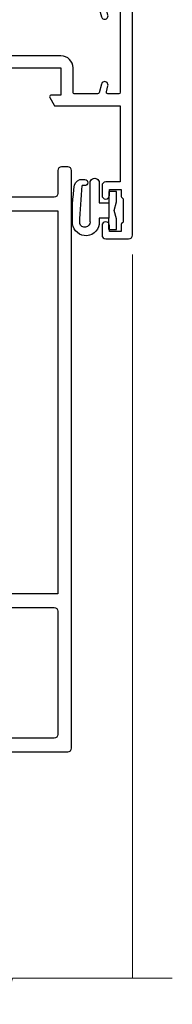
# Model space of a CAD drawing. Extents: x 0 to 224041, y -402 to 1146.
# Drawn here: x 4983 to 5003, y 859 to 989 of the extents above; entities that cross this region are included whole.
import ezdxf

# ---------------------------------------------------------------- set-up
doc = ezdxf.new("R2010")
doc.units = 0
doc.header["$LTSCALE"] = 3
doc.header["$MEASUREMENT"] = 0
doc.layers.get('0').update_dxf_attribs({"linetype": 'CONTINUOUS'})
doc.layers.add('Aluminium Systems Ltd Joinery Detail', color=7, linetype='CONTINUOUS')
doc.layers.add('Gasket', color=1, linetype='CONTINUOUS')

# ---------------------------------------------------------------- blocks, each defined once
blk = doc.blocks.new('NZ212')
at = {"color": 8}
for p, q in [((-3.500000000000561, 5.193747284970243), (-3.500000000000504, 0.8062527150308938)), ((3.499999999999496, 0.8062527150308938), (3.499999999999439, 5.193747284970243))]:
    blk.add_line(p, q, dxfattribs=at)
blk.add_lwpolyline([(-4.999999999999993, 6.000000000001137, -0.4142135623730951), (-4.199999999999982, 6.800000000001091), (4.199999999999989, 6.800000000001091, -0.414213562373095), (5, 6.00000000000108)], format="xyb", dxfattribs=at)
blk.add_lwpolyline([(3.499999999999325, 0.806252715030837, -0.2303579185802505), (-3.500000000000391, 0.8062527150308938, -0.4607158371604556), (-7.000000000000504, 0.8062527150299843), (-7.000000000000448, 5.193747284970527, -0.4607158371605248), (-3.500000000000391, 5.1937472849703, -0.2303579185802505), (3.499999999999496, 5.1937472849703, -0.460715837160475), (6.999999999999432, 5.193747284970243), (6.999999999999488, 0.8062527150307233, -0.4607158371604521)], format="xyb", close=True, dxfattribs=at)
for points in [[(-5.249999999999993, 6.000000000001137), (5.25, 6.000000000001137)], [(-5.249999999999993, 0), (5.25, 0)]]:
    blk.add_lwpolyline(points, dxfattribs=at)
blk = doc.blocks.new('A912-22247')
for points in [[(85.41521455515142, 32.69999995162697), (81.89999992308988, 32.6999999516264), (81.89999992308988, 43.1999999516264, 0.4142135623730827), (80.29999992308997, 44.79999995162643), (78.89999992308942, 44.79999995162643), (78.89999992308942, 48.89999995162628), (80.29999992308997, 48.89999995162628, 0.4142135623730827), (81.89999992308988, 50.4999999516263), (81.89999992308988, 52.09999995162638), (93.69999992309052, 52.09999995162644, 0.9999999999999999), (93.69999992309052, 53.4999999516263), (91.29999992309043, 53.4999999516263), (90.89999992309033, 53.09999995162632), (84.69999992309097, 53.09999995162627), (84.29999992308952, 53.4999999516263), (81.89999992308942, 53.4999999516263, 0.414213562373095), (80.29999992308952, 51.89999995162628), (80.29999992308952, 50.4999999516263), (72.14999992308988, 50.4999999516263, 0.4142135623730951), (71.64999992308988, 49.9999999516263), (71.64999992308988, 48.99999995162653, 0.4142135623729998), (72.14999992308988, 48.49999995162653), (72.8042686317661, 48.49999995162869, 0.6408239254458331), (74.16037866182462, 47.97641504596748, -0.1952598447289741), (75.44999992309143, 48.49999995162869), (77.29999992309133, 48.49999995162869), (77.29999992309133, 48.20233426930616), (76.86718214286186, 47.83915702954862, -0.3639702342660909), (76.86718214286186, 45.46084287370893), (77.29999992309133, 45.0976656339514), (77.29999992309133, 44.79999995162887), (75.44999992309097, 44.79999995162887, -0.1952598447289398), (74.16037866182462, 45.32358485728917, 0.6408239254469575), (72.80426863176656, 44.79999995162631), (68.20333202276863, 44.79999995162654), (63.69999992309006, 47.39999995162622), (63.69999992309006, 51.89999995162633, 0.414213562373095), (62.09999992309015, 53.49999995162636), (28.59999992309015, 53.49999995162647), (28.59999992309015, 66.00426866030227, 0.6408239254462864), (29.12358482875136, 67.36037869036045, -0.1952598447289741), (28.59999992309015, 68.64999995162742), (28.59999992309015, 70.49999995162733), (28.89766560541268, 70.49999995162733), (29.26084284517022, 70.06718217139786, -0.3639702342660909), (31.63915700100991, 70.06718217139786), (32.00233424076744, 70.49999995162733), (32.29999992308997, 70.49999995162733), (32.29999992308997, 68.64999995162697, -0.1952598447289398), (31.77641501742967, 67.36037869036045, 0.9999999999997623), (32.92358482875018, 66.24503057251019, 0.195259844728797), (33.89999992309033, 68.64999995162742), (33.89999992309033, 71.99999995162653, 0.4142135623730951), (33.39999992309033, 72.49999995162653), (27.49999992309024, 72.49999995162653, 0.4142135623730951), (26.99999992309024, 71.99999995162653), (26.99999992309024, 53.95816553863524, -0.3888787318529864), (26.54357779446408, 53.46006818958936), (5.338532694847189, 51.60486713381669, 0.3888787318529882), (2.599999923090152, 48.61628303954148), (2.599999923090152, 27.80717962859847, -0.1316524975874045), (2.198076134443298, 26.30717962859841), (0.4019237117370977, 23.19615237433333, 0.1316524975873991), (-7.6909756785426e-08, 21.69615237433339), (-7.6909756785426e-08, 17.99999995162653, 0.4142135623730951), (0.4999999230902432, 17.49999995162653), (4.499999923090243, 17.49999995162653, 0.4142135623730951), (4.999999923090243, 17.99999995162653), (4.999999923090243, 39.99999995162653, -0.4142135623730951), (5.499999923090243, 40.49999995162653), (5.699999923090516, 40.49999995162653, 0.4142135623728119), (5.899999923090334, 40.69999995162652), (5.899999923090334, 41.29999995162654, 0.4142135623728119), (5.699999923090516, 41.49999995162653), (5.599999923090152, 41.49999995162653), (5.599999923090152, 47.69995186552472, -0.3888787318529937), (6.512844180342498, 48.69614656361647), (25.31284418034268, 50.34093343790408, -0.4400105308918353), (26.39999992309033, 49.34473873981232), (26.39999992309033, 41.49999995162653), (26.29999992308997, 41.49999995162653, 0.4142135623728119), (26.09999992309015, 41.29999995162654), (26.09999992309015, 40.69999995162652, 0.4142135623728119), (26.29999992308997, 40.49999995162653), (26.49999992309024, 40.49999995162653, -0.414213562373095), (26.99999992309024, 39.99999995162653), (26.99999992309024, 17.99999995162653, 0.4142135623730951), (27.49999992309024, 17.49999995162653), (29.12264965390007, 17.49999995162653, 0.2679491924312208), (29.29585473465734, 17.59999995162649), (29.87320500384733, 18.59999995162632, 0.5773502691899743), (29.69999992309052, 18.8999999516265), (28.39999992309033, 18.8999999516265), (28.39999992309033, 22.49999995162653), (39.09999992309015, 22.49999995162653), (39.09999992309015, 18.8999999516265), (37.79999992308997, 18.8999999516265, 0.5773502691899743), (37.62679484233315, 18.59999995162632), (38.20414511152315, 17.59999995162649, 0.2679491924312208), (38.37735019228042, 17.49999995162653), (41.39999992309033, 17.49999995162653, 0.414213562373095), (41.59999992309015, 17.69999995162652), (41.59999992309015, 20.89999995162656, 0.414213562373095), (41.39999992309033, 21.09999995162655), (40.49999992309024, 21.09999995162655), (40.49999992309024, 25.49999995162653), (68.49999992309024, 25.49999995162653), (68.49999992309024, 21.09999995162649), (67.59999992309015, 21.09999995162649, 0.414213562373095), (67.39999992309033, 20.8999999516265), (67.39999992309033, 17.69999995162646, 0.414213562373095), (67.59999992309015, 17.49999995162647), (70.62264965390007, 17.49999995162647, 0.2679491924312208), (70.79585473465734, 17.59999995162649), (71.37320500384733, 18.59999995162632, 0.5773502691899743), (71.19999992309052, 18.8999999516265), (69.89999992309033, 18.8999999516265), (69.89999992309033, 22.49999995162653), (80.59999992309015, 22.49999995162653), (80.59999992309015, 18.8999999516265), (79.29999992308997, 18.8999999516265, 0.5773502691899743), (79.12679484233315, 18.59999995162632), (79.70414511152315, 17.59999995162649, 0.2679491924312208), (79.87735019228042, 17.49999995162653), (88.39999992309033, 17.49999995162653), (88.39999992309033, 7.499999951626528), (86.49999992309024, 7.499999951626528, 0.4142135623730951), (85.99999992309024, 6.999999951626528), (85.99999992309024, 5.749999951626869, 0.9999999999999999), (86.99999992309024, 5.749999951626869), (86.99999992309024, 6.499999951626528), (88.49999992309024, 6.499999951626528), (88.49999992309024, 5.749999951626869, 0.2982166266986705), (88.79999992309043, 5.291742382131353), (88.79999992309043, 2.20825752112227, 0.2982166266987168), (88.49999992308979, 1.749999951626641), (88.49999992308979, 0.9999999516265277), (86.99999992309024, 0.9999999516265277), (86.99999992309024, 1.749999951626641, 0.9999999999999999), (85.99999992309024, 1.749999951626641), (85.99999992309024, 0.4999999516265277, 0.4142135623730951), (86.49999992309024, -4.837347233888067e-08), (89.49999992309024, -4.837347233888067e-08, 0.4142135623730951), (89.99999992309024, 0.4999999516265277), (89.99999992309024, 32.19999995162771, 0.4142135623731465), (89.49999992309024, 32.69999995162771), (89.09999992309015, 32.69999995162765, 0.4142135623730951), (88.59999992309015, 32.19999995162765), (88.59999992309015, 31.69999995162646), (86.89845425257165, 31.69999995162646, 0.3056146845808055)], [(31.93431449814067, 51.84142130786564), (32.38786788873398, 51.38786791727233, 0.4142135623730951), (32.81213195744607, 51.38786791727233), (33.26568534803938, 51.84142130786564, -0.1989123673796568), (33.40710670427669, 51.89999995162833), (57.29289314190327, 51.89999995162844, -0.1989123673796664), (57.43431449814058, 51.84142130786574), (57.88786788873398, 51.38786791727233, 0.4142135623730951), (58.31213195744607, 51.38786791727233), (58.76568534803938, 51.84142130786564, -0.198912367379658), (58.90710670427669, 51.89999995162833), (61.89999992309002, 51.89999995162833, -0.414213562373095), (62.09999992309002, 51.69999995162833), (62.09999992309002, 46.76491465552306, 0.2679491924310173), (62.34999992308957, 46.33190195363096), (67.65858791109548, 43.2669872497363, 0.1316524975874959), (67.90858791109548, 43.1999999516284), (80.09999992308983, 43.19999995162834, -0.4142135623730936), (80.29999992308984, 42.99999995162834), (80.29999992308984, 32.69999995162839, 0.414213562373095), (81.89999992308975, 31.09999995162837), (85.26174915755593, 31.09999995162826, -0.3394542588634322), (85.45493432281373, 30.95176376064872), (85.9153333012602, 29.23353138133211, 0.9999999999999999), (86.78466654492075, 29.46646852192452), (86.68237221926228, 29.84823614260793, -0.4931454260312953), (86.8755573845201, 30.09999995162843), (88.19999992309064, 30.09999995162843, -0.414213562373095), (88.39999992309066, 29.89999995162842), (88.39999992309066, 19.29999995162843, -0.414213562373095), (88.19999992309064, 19.09999995162843), (86.76837770754764, 19.09999995162843, -0.4931454260313046), (86.57519254228984, 19.35176376064893), (86.78466654492075, 20.13353138133231, 0.9999999999999999), (85.9153333012602, 20.3664685219245), (85.61570383827262, 19.24823614260802, -0.3394542588635193), (85.42251867301479, 19.09999995162843), (82.39999992308992, 19.09999995162843, -0.414213562373095), (82.19999992308993, 19.29999995162843), (82.19999992308993, 22.4999999516284, 0.4142135623730956), (80.59999992309002, 24.09999995162843), (70.29999992309001, 24.09999995162843, -0.414213562373095), (70.09999992309002, 24.29999995162843), (70.09999992309002, 25.4999999516284, 0.414213562373095), (68.49999992309012, 27.09999995162843), (40.49999992309011, 27.09999995162843, 0.414213562373095), (38.8999999230902, 25.49999995162841), (38.8999999230902, 24.29999995162843, -0.414213562373095), (38.6999999230902, 24.09999995162843), (28.79999992309001, 24.09999995162843, -0.414213562373095), (28.59999992309002, 24.29999995162843), (28.59999992309002, 51.69999995162844, -0.4142135623731052), (28.79999992309003, 51.89999995162844), (31.79289314190336, 51.89999995162833, -0.198912367379649)]]:
    blk.add_lwpolyline(points, format="xyb", close=True)
blk = doc.blocks.new('A787-21645')
at = {"flags": 128}
for points in [[(23.49999961000304, 57.9999999231205, -0.9999999999999999), (23.49999961000304, 56.9999999231205), (22.00000484630874, 56.99999992311987), (22.00000484630874, 55.49999992312004), (32.99999477110833, 55.49999992312001), (32.99999477110833, 57.49999992312183, -0.4142135623731283), (33.49999477110833, 57.99999992312189), (52.69999980875656, 57.99999992312186, 0.414213562373095), (53.19999980875656, 58.49999992312186), (53.19999980875656, 74.69999992312515, 0.414213562373095), (52.69999980875656, 75.19999992312526), (40.49999980870854, 75.19999992312293, 0.414213562373095), (39.99999980870854, 74.69999992312293), (39.99999980870854, 69.99999992312232, -0.414213562373095), (39.49999980870854, 69.49999992312232), (36.99999980870672, 69.49999992312232, -0.414213562373095), (36.49999980870672, 69.99999992312232), (36.49999980870672, 71.29999992312523, -0.9999999999999999), (37.39999980870817, 71.29999992312523), (37.39999980870817, 70.49999992312232), (38.89999980870817, 70.49999992312232), (38.89999980870817, 75.99999992312232), (37.39999980870817, 75.99999992312232), (37.39999980870817, 75.19999992312668, -0.9999999999999999), (36.49999980870672, 75.19999992312668), (36.4999998087431, 76.49999992312232, -0.414213562373095), (36.9999998087431, 76.99999992312232), (54.4999998087431, 76.9999999231255, -0.4142135623731616), (54.9999998087431, 76.4999999231255), (54.9999998087431, 0.4999999231368975, -0.414213562373095), (54.4999998087431, -7.686310254939599e-08), (53.69999980874383, -7.686310254939599e-08, -0.414213562373095), (53.19999980874383, 0.4999999231368975), (53.19999980874383, 3.499999923122772, 0.414213562373095), (52.69999980875656, 3.999999923122772), (33.49999477110833, 3.999999923122743, -0.4142135623731283), (32.99999477110833, 4.4999999231228), (32.99999477110833, 6.499999923124619), (22.00000484630419, 6.499999923124562), (22.00000484630419, 4.4999999231228, -0.4142135623731283), (21.50000484630419, 3.999999923122743), (2.299999808747828, 3.999999923122772, 0.414213562373095), (1.799999808747828, 3.499999923122772), (1.799999808747828, 0.4999999231368975, -0.414213562373095), (1.299999808747828, -7.686310254939599e-08), (0.4999998087467361, -7.686310254939599e-08, -0.414213562373095), (-1.912532638925768e-07, 0.4999999231368975), (-1.91252354397875e-07, 57.49999992312186, -0.414213562373095), (0.4999998087476456, 57.99999992312186)], [(20.20000484630947, 6.499999923125728, -0.4142135623730996), (22.00000484630874, 8.299999923125739), (22.64999980870635, 8.299999923125739), (22.64999980870635, 11.50000076143286, -0.2010392773484044), (24.09870110740832, 14.95740833713879, -0.9999999999999999), (25.50129851000548, 13.53167325437343, 0.2010392773484157), (24.64999980870635, 11.50000076143291), (24.64999980870635, 8.650000761432779), (25.10856585985204, 8.650000761432779), (25.66805512110005, 9.31677409854322, 0.3639702342660435), (29.33194449631247, 9.316774098543306), (29.89143375755958, 8.650000761432779), (30.34999980870617, 8.650000761432779), (30.34999980870617, 11.50000076143294, 0.2010392773484119), (29.49870110740704, 13.53167325437346, -1.00000000000001), (30.90129851000421, 14.95740833713884, -0.2010392773484095), (32.34999980870617, 11.50000076143291), (32.34999980870617, 8.299999923125796), (32.99999477110833, 8.299999923125739, -0.414213562373095), (34.79999477110761, 6.499999923125756), (34.79999477110761, 5.799999923123551), (53.19999980871654, 5.79999992312483), (53.19999980871563, 56.1999999231198), (34.79999477110761, 56.19999992312108), (34.79999477110761, 55.49999992311891, -0.4142135623731044), (32.99999477110833, 53.69999992311892), (32.34999980871072, 53.6999999231189), (32.34999980870617, 50.49999908481172, -0.2010392773484095), (30.90129851000421, 47.04259150910579, -0.9999999999999997), (29.49870110740704, 48.4683265918712, 0.2010392773484074), (30.34999980870617, 50.49999908481172), (30.34999980870617, 53.34999908481186), (29.89143375755958, 53.34999908481186), (29.33194449631247, 52.68322574770133, 0.3639702342660399), (25.66805512110005, 52.68322574770136), (25.10856585985204, 53.34999908481186), (24.64999980870635, 53.34999908481186), (24.64999980870635, 50.49999908481172, 0.2010392773484072), (25.50129851000548, 48.4683265918712, -0.9999999999999897), (24.09870110740832, 47.04259150910582, -0.2010392773484001), (22.64999980870635, 50.49999908481172), (22.64999980870635, 53.6999999231189), (22.00000484630874, 53.6999999231189, -0.4142135623731044), (20.20000484630947, 55.49999992311891), (20.20000484630947, 56.19999992312131), (1.7999998087069, 56.19999992312231), (1.7999998087069, 5.799999923122328), (20.20000484630947, 5.799999923123295)]]:
    blk.add_lwpolyline(points, format="xyb", close=True, dxfattribs=at)
blk = doc.blocks.new('DY611-comp')
for p, q in [((4.699999724698388, 6.73301047494084), (5.699999724698388, 6.73301047494084)), ((4.699999724698388, 6.73301047494084), (4.699999724698388, 5.24168363428356)), ((5.699999724698388, 6.73301047494084), (5.699999724698388, 5.35801047494084)), ((2.249999724699366, 5.734749169929501), (2.249999724709312, 0.6000000773573217)), ((3.44999972469924, 5.241683634283561), (3.449999724698956, 5.734749169931831)), ((4.699999724698388, 5.24168363428356), (3.44999972469924, 5.241683634283561)), ((4.699999724698388, 3.224337315598119), (4.699999724698388, 5.24168363428356)), ((5.699999724698388, 5.35801047494084), (5.398556883214384, 4.23301047494084)), ((5.398556883214384, 4.23301047494084), (5.699999724698388, 3.10801047494084)), ((3.44999972471004, 0.6000000773595953), (3.449999724698444, 3.22433731559812)), ((3.449999724698444, 3.22433731559812), (4.699999724698388, 3.224337315598119)), ((4.699999724698387, 1.73301047494084), (4.699999724698388, 3.224337315598119)), ((5.699999724698388, 3.10801047494084), (5.699999724698387, 1.73301047494084)), ((5.699999724698387, 1.73301047494084), (4.699999724698387, 1.73301047494084)), ((1.221165036238908, 0.1448414745698428), (1.574423505998662, 0.1662286819516656)), ((1.526077900379526, 0.9647665347907601), (1.225370742217077, 0.9465609235936168))]:
    blk.add_line(p, q)
for centre, radius, start, end in [((1.699496738706388, 5.810302425472685), 1.752132699994973, 357.5285973978742, 174.1571795689745), ((25.62676472124249, 4.659065136804641), 25.70470882915023, 177.0349902344036, 188.5389107554367), ((1.549999724699377, 5.734749169928136), 0.6999999999999982, 1.139866319510781e-10, 162.7552138285532), ((82.75663574613237, 9.068854293032516), 81.93484498501171, 182.1869051590095, 185.6891390055798), ((1.160733029215372, 1.143013790619327), 1.000000000000252, 197.4942753458901, 273.4646099445776), ((1.550250703189106, 0.5654976083711868), 0.3999999999998869, 273.4646099446054, 93.46460994460537), ((2.849999724709676, 0.6000000773584585), 0.6000000000003638, 180.0000000001107, 1.107297439572595e-10)]:
    blk.add_arc(centre, radius, start, end)
blk = doc.blocks.new('DY611 Replace')
at = {"layer": 'Gasket', "color": 6}
blk.add_blockref('DY611-comp', (-5.982778264279204, -4.233010474941693), dxfattribs=at)
blk = doc.blocks.new('C438-21617')
at = {"flags": 128}
blk.add_lwpolyline([(1.499999967791013, 3.699999993124436), (1.499999967791013, 13.49999999312371), (3.299999967819844, 13.49999999312337, 0.4142135623720295), (3.799999967820185, 13.99999999312189), (3.799999967819844, 15.29999999312662, 0.9999999999999999), (2.899999967825664, 15.29999999312662), (2.899999967825664, 14.49999999312371), (1.399999967825664, 14.49999999312371), (1.399999967825664, 19.99999999312371), (2.899999967825664, 19.99999999312371), (2.899999967825664, 19.19999999312807, 0.9999999999999999), (3.799999967819844, 19.19999999312807), (3.799999967819844, 20.49999999312371, 0.414213562373095), (3.299999967819844, 20.99999999312371), (0.4999999678196616, 20.99999999312371, 0.414213562373095), (-3.218033839402779e-08, 20.49999999312371), (-3.218033839402779e-08, 2.199999993124436, 0.4142135623724291), (0.1999999678199345, 1.999999993123708), (0.9999999678196616, 1.999999993123708), (1.499999967819662, 2.499999993123708), (23.79999996782121, 2.499999993123708), (23.79999996782121, 0.9999999931237085), (23.01714196782072, 0.9999999931237085), (22.35856332405942, 0.3414213493592229, 0.6681786379198802), (22.49998468029557, -6.876291536173085e-09), (24.24998996782128, -6.876291536173085e-09, 0.414213562373095), (24.99998996782128, 0.7499999931237085), (24.99998996782128, 2.949999993124436, 0.414213562373095), (24.24998996782128, 3.699999993124436), (3.799999967823425, 3.699999993124436), (3.799999967823481, 5.299999993122867, 0.9999999999999999), (2.999999967824209, 5.299999993122867), (2.999999967824266, 3.699999993124436)], format="xyb", close=True, dxfattribs=at)
blk = doc.blocks.new('CO112-Comp')
blk.add_lwpolyline([(-2.40000000000007, 2.549999999999727), (-4.173214521477782, 3.376863510916451, 0.5486187866266629), (-4.600000000000001, 3.104971174805428), (-4.600000000000115, 1.174264068711523, 0.1989123673796485), (-4.512132034356092, 0.9621320343555908), (-4.187867965644138, 0.6378679656437498, -0.1989123673796545), (-4.100000000000229, 0.4257359312878179), (-4.100000000000001, -1.867621053448261, -0.3888787318529966), (-4.373853277175705, -2.166479462875827), (-5.62614672282448, -2.27604094277774, 0.3888787318529857), (-5.900000000000297, -2.574899352205307), (-5.900000000000183, -3.500000000000227, 0.414213562373095), (-5.600000000000229, -3.800000000000182), (-2.700000000000138, -3.800000000000182, 0.4142135623730795), (-2.40000000000007, -3.500000000000227), (-2.40000000000007, -1.650000000000205), (-1.200000000000252, -1.650000000000205), (-1.200000000000252, -2.000000000000227, 0.8512240770329532), (-0.6153026492116638, -2.094590794763576), (-0.07651324605726728, -0.4729539738173116, 0.1617773616314338), (-0.07651324605726728, 0.4729539738173116), (-0.6153026492115501, 2.094590794763576, 0.8512240770330307), (-1.200000000000138, 1.999999999999773), (-1.200000000000138, 1.64999999999975), (-2.40000000000007, 1.64999999999975), (-2.40000000000007, 3.899999999999864, 0.2573433522284663), (-2.539810225881284, 4.153651801230905, 0.08655377045350035), (-6.035137328684941, 5.592904137679353, 0.4795836626625757), (-6.399999999999956, 5.299999999999727), (-6.400000000000183, 1.099999999999682, 0.4142135623730932), (-6.100000000000229, 0.7999999999997272), (-4.350000000000229, 0.7999999999997272)], format="xyb")
blk.add_lwpolyline([(-1.333387482443846, 0.7499999999997726), (-2.299999999999819, 0.7499999999997726, 0.414213562373095), (-2.599999999999887, 0.4499999999998181), (-2.600000000000001, -0.4500000000002728, 0.4142135623731504), (-2.300000000000046, -0.7500000000002274), (-1.33338748244396, -0.7500000000002274, 0.3230919796660772), (-1.04869013165544, -0.5445907947637352), (-0.9306052984229392, -0.1891815895269247, 0.1617773616314338), (-0.9306052984228255, 0.1891815895269247), (-1.048690131655213, 0.5445907947632804, 0.3230919796661059)], format="xyb", close=True)
blk = doc.blocks.new('DY445')
at = {"color": 1, "linetype": 'ByBlock', "lineweight": 5}
blk.add_lwpolyline([(1.500000069558155, 8.843974509445616), (6.955815479159355e-08, 9.781278537308935), (6.955815479159355e-08, 11.28127853730894), (5.988439076417308, 10.00599328645694, -0.3639702342661976), (6.170246867486185, 9.82418549538761), (6.250000069558155, 8.912602224390866), (4.500000069558155, 8.912602224390866), (4.500000069558155, 5.912602224390866), (6.250000069558155, 5.759497063219897), (6.250000069558155, 5.459497063220624), (3.761277983271611, 2.493553575919577), (4.300000069558337, 2.446421500579163), (4.300000069558337, 2.146421500578981), (2.498938744638963, 1.96124346985016e-07), (2.095436726808202, 1.96124346985016e-07), (6.955815479159355e-08, 2.022622753740507), (6.955815479159355e-08, 2.822622753740688), (1.500000069558155, 2.691389758451805), (1.500000069558155, 4.774702327408704), (6.955815479159355e-08, 5.506301210257334), (6.955815479159355e-08, 6.306301210257516), (1.500000069558155, 6.175068214968633)], format="xyb", close=True, dxfattribs=at)
blk = doc.blocks.new('PE001')
at = {"color": 8}
for p, q in [((-10.30262543296014, 28.71706153362047), (-10.40480706411181, 29.18866906201443)), ((-10.29893039060888, 28.7174572390919), (-10.29893039060888, 29.20000749200104)), ((10.29893039060889, 28.7174572390919), (10.29893039060889, 29.20000749200104)), ((10.30262543296014, 28.71706153362047), (10.40480706411181, 29.18866906201443)), ((-15.87010731188009, 27.49669993759512), (-16.35265756478923, 27.49669993759512)), ((-15.85635260714031, 27.5137539792146), (-15.95853423829234, 27.98536150760848)), ((8.69981852888069, 27.40000749200122), (-8.700181471118995, 27.40000749200124)), ((15.85635260714032, 27.5137539792146), (15.95853423829234, 27.98536150760848)), ((15.87010731188009, 27.49669993759512), (16.35265756478924, 27.49669993759512)), ((1, 22.9000037460005), (-1, 22.9000037460005))]:
    blk.add_line(p, q, dxfattribs=at)
for points in [[(-8.700181471118995, 27.40000749200124), (-8.6024031857214, 24.60000374578653), (-8.590424359610413, 24.60000374578078, -0.3853135861203936), (-8.490920640589302, 24.50995411768292), (-8.413930566208574, 23.74005337387886, 0.3853135861185372), (-8.314426847188113, 23.650003745781), (-8.185923115821158, 23.65000374578032, 0.3852357265136487), (-8.086419396800387, 23.7400533738783), (-8.009429322419855, 24.50995411768267, -0.3853135861198133), (-7.909925603398975, 24.60000374578056), (-7.590424359610417, 24.60000374578093, -0.3853135861203936), (-7.490920640589305, 24.50995411768307), (-7.413930566208577, 23.74005337387901, 0.3853135861185372), (-7.314426847188116, 23.65000374578115), (-7.185923115821161, 23.65000374578047, 0.3852357265136487), (-7.086419396800391, 23.74005337387845), (-7.009429322419859, 24.50995411768282, -0.3853135861198133), (-6.909925603398978, 24.60000374578071), (-6.59042435961042, 24.60000374578108, -0.3853135861203936), (-6.490920640589309, 24.50995411768322), (-6.413930566208585, 23.74005337387916, 0.3853135861185372), (-6.31442684718812, 23.65000374578129), (-6.185923115821165, 23.65000374578062, 0.3852357265136487), (-6.086419396800395, 23.7400533738786), (-6.009429322419866, 24.50995411768297, -0.3853135861198133), (-5.909925603398982, 24.60000374578086), (-5.590424359610424, 24.60000374578123, -0.3853135861203936), (-5.490920640589312, 24.50995411768337), (-5.413930566208585, 23.74005337387931, 0.3853135861185372), (-5.314426847188123, 23.65000374578144), (-5.185923115821168, 23.65000374578077, 0.3852357265136487), (-5.086419396800398, 23.74005337387874), (-5.009429322419866, 24.50995411768312, -0.3853135861198133), (-4.909925603398985, 24.60000374578101), (-4.590424359610427, 24.60000374578138, -0.3853135861203936), (-4.490920640589316, 24.50995411768352), (-4.413930566208592, 23.74005337387946, 0.3853135861185372), (-4.314426847188127, 23.65000374578159), (-4.185923115821172, 23.65000374578091, 0.3852357265136487), (-4.086419396800402, 23.74005337387889), (-4.009429322419873, 24.50995411768327, -0.3853135861198133), (-3.909925603398989, 24.60000374578116), (-3.590424359610431, 24.60000374578153, -0.3853135861203936), (-3.490920640589319, 24.50995411768367), (-3.413930566208592, 23.7400533738796, 0.3853135861185372), (-3.31442684718813, 23.65000374578174), (-3.185923115821176, 23.65000374578106, 0.3852357265136487), (-3.086419396800405, 23.74005337387904), (-3.009429322419873, 24.50995411768342, -0.3853135861198133), (-2.909925603398992, 24.60000374578131), (-2.590424359610434, 24.60000374578168, -0.3853135861203936), (-2.490920640589323, 24.50995411768382), (-2.413930566208599, 23.74005337387975, 0.3853135861185372), (-2.314426847188134, 23.65000374578189), (-2.185923115821179, 23.65000374578121, 0.3852357265136487), (-2.086419396800409, 23.74005337387919), (-2.00942932241988, 24.50995411768357, -0.3853135861198133), (-1.909925603398996, 24.60000374578146), (-1.590424359610438, 24.60000374578183, -0.3853135861203936), (-1.490920640589326, 24.50995411768396), (-1.413930566208599, 23.7400533738799, 0.3853135861185372), (-1.314426847188138, 23.65000374578204), (-1.185923115821183, 23.65000374578136, 0.3852357265136487), (-1.086419396800046, 23.740053373883), (-1.009429322419518, 24.50995411768737, -0.3853135861198133), (-0.9099256033986336, 24.60000374578526), (-0.5904243596100756, 24.60000374578563, -0.3853135861203936), (-0.4909206405889641, 24.50995411768777), (-0.4139305662082364, 23.74005337388371, 0.3853135861185372), (-0.3144268471877751, 23.65000374578585), (-0.1859231158208203, 23.65000374578517, 0.3852357265136487), (-0.08641939680004995, 23.74005337388315), (-0.00942932241951766, 24.50995411768752, -0.3853135861198133), (0.09007439660136285, 24.60000374578541), (0.4095756403899244, 24.60000374578578, -0.3853135861203936), (0.5090793594110323, 24.50995411768792), (0.5860694337917565, 23.74005337388386, 0.3853135861185372), (0.6855731528122213, 23.65000374578599), (0.8140768841791726, 23.65000374578532, 0.3852357265136487), (0.9135806031999465, 23.7400533738833), (0.9905706775804788, 24.50995411768767, -0.3853135861198133), (1.090074396601359, 24.60000374578556), (1.409575640389917, 24.60000374578593, -0.3853135861203936), (1.509079359411029, 24.50995411768807), (1.586069433791756, 23.74005337388401, 0.3853135861185372), (1.685573152812218, 23.65000374578614), (1.814076884179173, 23.65000374578547, 0.3852357265136487), (1.913580603199943, 23.74005337388344), (1.990570677580472, 24.50995411768782, -0.3853135861198133), (2.090074396601356, 24.60000374578571), (2.409575640389917, 24.60000374578608, -0.3853135861203936), (2.509079359411025, 24.50995411768822), (2.586069433791749, 23.74005337388416, 0.3853135861185372), (2.685573152812214, 23.65000374578629), (2.814076884179165, 23.65000374578561, 0.3852357265136487), (2.913580603199939, 23.74005337388359), (2.990570677580472, 24.50995411768797, -0.3853135861198133), (3.090074396601352, 24.60000374578586), (3.40957564038991, 24.60000374578623, -0.3853135861203936), (3.509079359411022, 24.50995411768837), (3.586069433791749, 23.7400533738843, 0.3853135861185372), (3.685573152812211, 23.65000374578644), (3.814076884179165, 23.65000374578576, 0.3852357265136487), (3.913580603199936, 23.74005337388374), (3.990570677580465, 24.50995411768812, -0.3853135861198133), (4.090074396601349, 24.60000374578601), (4.40957564038991, 24.60000374578638, -0.3853135861203936), (4.509079359411018, 24.50995411768852), (4.586069433791742, 23.74005337388445, 0.3853135861185372), (4.685573152812207, 23.65000374578659), (4.814076884179158, 23.65000374578591, 0.3852357265136487), (4.913580603199932, 23.74005337388389), (4.990570677580465, 24.50995411768827, -0.3853135861198133), (5.090074396601345, 24.60000374578616), (5.409575640389903, 24.60000374578653, -0.3853135861203936), (5.509079359411015, 24.50995411768866), (5.586069433791742, 23.7400533738846, 0.3853135861185372), (5.685573152812204, 23.65000374578674), (5.814076884179158, 23.65000374578606, 0.3852357265136487), (5.913580603199929, 23.74005337388404), (5.990570677580457, 24.50995411768842, -0.3853135861198133), (6.090074396601342, 24.60000374578631), (6.409575640389903, 24.60000374578668, -0.3853135861203936), (6.509079359411011, 24.50995411768881), (6.586069433791735, 23.74005337388475, 0.3853135861185372), (6.6855731528122, 23.65000374578689), (6.814076884179151, 23.65000374578621, 0.3852357265136487), (6.913580603199925, 23.74005337388419), (6.990570677580457, 24.50995411768857, -0.3853135861198133), (7.090074396601338, 24.60000374578646), (7.409575640389896, 24.60000374578683, -0.3853135861203936), (7.509079359411007, 24.50995411768896), (7.586069433791735, 23.7400533738849, 0.3853135861185372), (7.685573152812196, 23.65000374578704), (7.814076884179151, 23.65000374578636, 0.3852357265136487), (7.913580603199922, 23.74005337388434), (7.990570677580465, 24.50995411768903, -0.3853128051920055), (8.090074396601384, 24.60000374578661), (8.6020402434831, 24.60000374578663), (8.69981852888069, 27.40000749200122), (16.35265756478963, 27.4000074920003), (16.35265756478963, 27.4966999375951, 0.3530134953426948), (15.95853423829274, 27.98536150760846), (10.40480706411221, 29.18866906201441, 0.05339281120051835), (10.29893039060889, 29.20000749200102), (-10.29893039060888, 29.20000749200104, 0.05339281120051835), (-10.40480706411181, 29.18866906201443), (-15.95853423829234, 27.98536150760848, 0.3530134953426948), (-16.35265756478923, 27.49669993759512), (-16.35265756478923, 27.40000749200032), (-8.700181471118995, 27.40000749200124)], [(-4.913930566177456, 24.45995411790571, -0.385313586120154), (-4.814426847156458, 24.5500037460036), (-4.685923115790082, 24.5500037460036, -0.3853135861199614), (-4.586419396769088, 24.45995411790577), (-4.509429322388055, 23.69005337410134, 0.3853135861200716), (-4.409925603367029, 23.60000374600351), (-4.090424359578911, 23.60000374600363, 0.3853135861199418), (-3.990920640557956, 23.69005337410149), (-3.913930566177488, 24.45995411790548, -0.385313586120154), (-3.81442684715649, 24.55000374600337), (-3.685923115790114, 24.55000374600337, -0.3853135861199614), (-3.586419396769124, 24.45995411790554), (-3.509429322388087, 23.69005337410111, 0.3853135861200716), (-3.409925603367057, 23.60000374600328), (-3.090424359578943, 23.6000037460034, 0.3853135861199418), (-2.990920640557988, 23.69005337410126), (-2.91393056617752, 24.45995411790525, -0.385313586120154), (-2.814426847156522, 24.55000374600314), (-2.685923115790146, 24.55000374600314, -0.3853135861199614), (-2.586419396769152, 24.45995411790531), (-2.509429322388119, 23.69005337410088, 0.3853135861200716), (-2.409925603367093, 23.60000374600305), (-2.090424359578975, 23.60000374600317, 0.3853135861199418), (-1.990920640558016, 23.69005337410107), (-1.913930566177548, 24.45995411790506, -0.385313586120154), (-1.81442684715655, 24.55000374600294), (-1.685923115790175, 24.55000374600294, -0.3853135861199614), (-1.58641939676918, 24.45995411790512), (-1.509429322388147, 23.69005337410069, 0.3853135861200716), (-1.409925603367121, 23.60000374600286), (-1.090424359579004, 23.60000374600298, 0.3853135861199418), (-0.9909206405580484, 23.69005337410083), (-0.9139305661775801, 24.45995411790483, -0.385313586120154), (-0.8144268471565823, 24.55000374600272), (-0.6859231157902066, 24.55000374600272, -0.3853135861199614), (-0.586419396769216, 24.45995411790489), (-0.5094293223881792, 23.69005337410046, 0.3853135861200716), (-0.4099256033671494, 23.60000374600263), (-0.0904243595790355, 23.60000374600275, 0.3853135861199418), (0.009079359441919621, 23.69005337410061), (0.08606943382238796, 24.45995411790459, -0.385313586120154), (0.1855731528433857, 24.55000374600249), (0.3140768842097614, 24.55000374600249, -0.3853135861199614), (0.4135806032307556, 24.45995411790466), (0.4905706776117889, 23.69005337410023, 0.3853135861200716), (0.590074396632815, 23.6000037460024), (0.9095756404209325, 23.60000374600252, 0.3853135861199418), (1.009079359441888, 23.69005337410038), (1.086069433822356, 24.45995411790437, -0.385313586120154), (1.185573152843354, 24.55000374600226), (1.314076884209729, 24.55000374600226, -0.3853135861199614), (1.41358060323072, 24.45995411790443), (1.490570677611757, 23.6900533741, 0.3853135861200716), (1.590074396632787, 23.60000374600217), (1.909575640420897, 23.60000374600229, 0.3853135861199418), (2.009079359441856, 23.69005337410015), (2.086069433822324, 24.45995411790414, -0.385313586120154), (2.185573152843322, 24.55000374600203), (2.314076884209697, 24.55000374600203, -0.3853135861199614), (2.413580603230692, 24.4599541179042), (2.490570677611725, 23.69005337409977, 0.3853135861200716), (2.590074396632751, 23.60000374600195), (2.909575640420869, 23.60000374600207, 0.3853135861199418), (3.009079359441827, 23.69005337409995), (3.086069433822296, 24.45995411790394, -0.385313586120154), (3.185573152843293, 24.55000374600183), (3.314076884209669, 24.55000374600183, -0.3853135861199614), (3.413580603230663, 24.45995411790401), (3.490570677611696, 23.69005337409958, 0.3853135861200716), (3.590074396632723, 23.60000374600175), (3.90957564042084, 23.60000374600187, 0.3853135861199418), (4.009079359441795, 23.69005337409973), (4.086069433822264, 24.45995411790371, -0.385313586120154), (4.185573152843261, 24.55000374600161), (4.314076884209637, 24.55000374600161, -0.3853135861199614), (4.413580603230628, 24.45995411790378), (4.490570677611665, 23.69005337409935, 0.3853135861200716), (4.590074396632694, 23.60000374600152), (4.909575640420805, 23.60000374600164, 0.3853135861199418), (5.009079359441763, 23.6900533740995), (5.086069433822232, 24.45995411790349, -0.385313586120154), (5.185573152843229, 24.55000374600138), (5.314076884209605, 24.55000374600138, -0.3853135861199614), (5.413580603230599, 24.45995411790355), (5.490570677611633, 23.69005337409912, 0.3853135861200716), (5.590074396632659, 23.60000374600129), (5.909575640420776, 23.60000374600141, 0.3853135861199418), (6.009079359441731, 23.69005337409927), (6.0860694338222, 24.45995411790326, -0.385313586120154), (6.185573152843197, 24.55000374600115), (6.314076884209573, 24.55000374600115, -0.3853135861199614), (6.413580603230564, 24.45995411790332), (6.490570677611601, 23.69005337409889, 0.3853135861200716), (6.59007439663263, 23.60000374600106), (6.909575640420741, 23.60000374600119, 0.3853135861199418), (7.009079359441699, 23.69005337409904), (7.086069433822168, 24.45995411790303, -0.385313586120154), (7.185573152843165, 24.55000374600092), (7.314076884209541, 24.55000374600092, -0.3853135861199614), (7.413580603230535, 24.4599541179031), (7.490570677611569, 23.69005337409866, 0.3853135861200716), (7.590074396632595, 23.60000374600083), (7.909575640420712, 23.60000374600095, 0.3853135861199418), (8.009079359441667, 23.69005337409881), (8.086069433822132, 24.4599541179028, -0.385313586120154), (8.185573152843133, 24.55000374600069), (8.31407688420951, 24.55000374600069, -0.3853135861199614), (8.4135806032305, 24.45995411790286), (8.490570677611533, 23.69005337409843, 0.3853135861200716), (8.590074396632563, 23.6000037460006), (8.909575640420677, 23.60000374600072, 0.3853135861199418), (9.009079359441635, 23.69005337409858), (9.086069433822423, 24.45995411790296, -0.3853135861200502), (9.185573152843418, 24.55000374600081), (9.314076884209324, 24.55000374600081, -0.3853135861187603), (9.413580603230454, 24.459954117903), (9.490570677611487, 23.69005337409869, 0.3853135861181797), (9.590074396632485, 23.60000374600066), (10.89999999999999, 23.60000374600066), (11.06383552139911, 26.72617172412234, -0.3989595459737184), (11.56315028877639, 27.20000374600087), (12.56715806366685, 27.20000374600087), (12.7, 19.6000037460005), (-12.7, 19.6000037460005), (-12.56715806366685, 27.20000374600087), (-11.56315028877638, 27.20000374600087, -0.3989595459737184), (-11.0638355213991, 26.72617172412234), (-10.89999999999998, 23.60000374600066), (-10.09042435957876, 23.60000374600066, 0.3853135861199418), (-9.990920640557768, 23.69005337410283), (-9.9139305661773, 24.45995411790682, -0.385313586120154), (-9.814426847156302, 24.55000374600471), (-9.685923115789926, 24.55000374600471, -0.3853135861199614), (-9.586419396768935, 24.45995411790688), (-9.509429322387899, 23.69005337410245, 0.3853135861200716), (-9.409925603366869, 23.60000374600462), (-9.090424359578755, 23.60000374600475, 0.3853135861199418), (-8.9909206405578, 23.6900533741026), (-8.913930566177331, 24.45995411790659, -0.385313586120154), (-8.814426847156334, 24.55000374600448), (-8.685923115789958, 24.55000374600448, -0.3853135861199614), (-8.586419396768967, 24.45995411790665), (-8.50942932238793, 23.69005337410222, 0.3853135861200716), (-8.4099256033669, 23.60000374600439), (-8.090424359578787, 23.60000374600451, 0.3853135861199418), (-7.990920640557832, 23.69005337410237), (-7.913930566177363, 24.45995411790636, -0.385313586120154), (-7.814426847156366, 24.55000374600425), (-7.68592311578999, 24.55000374600425, -0.3853135861199614), (-7.586419396768999, 24.45995411790642), (-7.509429322387966, 23.69005337410199, 0.3853135861200716), (-7.409925603366933, 23.60000374600416), (-7.090424359578819, 23.60000374600428, 0.3853135861199418), (-6.990920640557864, 23.69005337410214), (-6.913930566177392, 24.45995411790616, -0.385313586120154), (-6.814426847156394, 24.55000374600406), (-6.685923115790018, 24.55000374600406, -0.3853135861199614), (-6.586419396769028, 24.45995411790623), (-6.509429322387994, 23.69005337410179, 0.3853135861200716), (-6.409925603366961, 23.60000374600397), (-6.090424359578847, 23.60000374600409, 0.3853135861199418), (-5.990920640557892, 23.69005337410195), (-5.913930566177424, 24.45995411790594, -0.385313586120154), (-5.814426847156426, 24.55000374600382), (-5.68592311579005, 24.55000374600382, -0.3853135861199614), (-5.58641939676906, 24.459954117906), (-5.509429322388023, 23.69005337410157, 0.3853135861200716), (-5.409925603366993, 23.60000374600374), (-5.090424359578879, 23.60000374600386, 0.3853135861199418), (-4.990920640557924, 23.69005337410172)]]:
    blk.add_lwpolyline(points, format="xyb", close=True, dxfattribs=at)
for points in [[(15.87010731188049, 27.4000074920003), (15.87010731188049, 27.4966999375951, 0.3530134953426912), (15.85635260714052, 27.51375397921462), (10.30262543296019, 28.71706153362052, 0.05339281120050442), (10.2989303906087, 28.71745723909187), (-10.29893039060888, 28.7174572390919, 0.05339281120051845), (-10.30262543296014, 28.71706153362047), (-15.85635260714031, 27.5137539792146, 0.3530134953426768), (-15.87010731188009, 27.49669993759512), (-15.87010731188009, 27.40000749200032)], [(-1, 19.6000037460005), (-1, 22.9000037460005, -0.414213562373095), (-0.3000000000000007, 23.6000037460005), (0.3000000000000007, 23.6000037460005, -0.414213562373095), (1, 22.9000037460005), (1, 19.6000037460005)]]:
    blk.add_lwpolyline(points, format="xyb", dxfattribs=at)
blk = doc.blocks.new('Architectural Bifold Window Head')
at = {"layer": 'Aluminium Systems Ltd Joinery Detail', "lineweight": 5}
h = blk.add_hatch(dxfattribs=at)
h.set_pattern_fill('NET', color=256, scale=0.5, angle=-45.00000000000003)
h.set_pattern_definition([(314.9999999999999, (-1058.820735261446, -6.760908263883721), (1.122532015133645, 1.122532015133644), []), (44.99999999999994, (-1058.820735261446, -6.760908263883721), (-1.122532015133644, 1.122532015133645), [])])
edge = h.paths.add_edge_path(flags=16)
edge.add_line((-103.5908791804122, -110.3060266919156), (-103.59087918041, -110.2144446222474))
edge.add_arc((-114.1981377929542, -105.3060266918674), 11.68787841537862, -25.327619995553675, -24.83193527165031, ccw=False)
edge.add_line((-103.633739946783, -110.3060266919156), (-103.5908791804122, -110.3060266919156))
edge = h.paths.add_edge_path()
edge.add_arc((-99.5109806002456, -66.92737218531784), 41.40080368300143, -98.31756046716232, -81.651719699903)
edge.add_line((-93.49999900002695, -107.8894845063433), (-93.49999900002695, -110.80041619854))
edge.add_line((-93.49999900002695, -110.80041619854), (-105.4999990000275, -110.8004161985255))
edge.add_line((-105.4999990000269, -110.8004161985255), (-105.4999990000258, -107.8927014798026))
at = {"layer": 'Aluminium Systems Ltd Joinery Detail'}
for p, q in [((-144.4037174771447, -12.50002291565306), (-144.4037174771429, -42.23406112565954)), ((-146.0620922984763, -36.98609711403151), (-146.0620922984763, -149.5857554647719, -0.9999999999999574)), ((-119.9998125769207, -74.29997731414187), (-119.9998125769207, -149.5857605783876, -0.9999999999999574))]:
    blk.add_line(p, q, dxfattribs=at)
at = {"layer": 'Aluminium Systems Ltd Joinery Detail', "lineweight": 5}
for p, q in [((-127.000744473853, -12.52497252841931), (-135.000744473853, -12.52497252841931)), ((-127.000744473853, -13.77497252842659), (-135.000744473853, -13.77497252842659)), ((-127.6257444738549, -13.14997252842659), (-134.3757444738512, -13.14997252842659)), ((-127.6257444738567, -14.39997252842659), (-134.375744473853, -14.39997252842659)), ((-127.6257444738567, -21.89997252845569), (-134.375744473853, -21.89997252845569)), ((-120.2507444738549, -22.79997315756555), (-141.7507444738549, -22.79997315756555)), ((-120.2507444738549, -40.79997315756555), (-141.7507444738549, -40.79997315756555)), ((-105.4999990000269, -114.6717571736908), (-93.49999900002695, -110.8004161985255)), ((-105.4999990000269, -110.8004161985255), (-93.49999900002695, -114.6717571736908))]:
    blk.add_line(p, q, dxfattribs=at)
at = {"layer": 'Aluminium Systems Ltd Joinery Detail', "linetype": 'Continuous', "lineweight": 5}
blk.add_line((-56.99996667216692, -54.347705835331), (-56.99996667216692, -149.5857554647719, -0.9999999999999574), dxfattribs=at)
at = {"layer": 'Aluminium Systems Ltd Joinery Detail', "lineweight": 5, "ltscale": 3}
for p, q in [((-110.4999990000269, -107.8000016060314), (-110.4999990000269, -149.5857554647719, -0.9999999999999574)), ((-109.4999990000269, -107.8000016060314), (-109.4999990000269, -149.5857554647719, -0.9999999999999574)), ((-108.4999990000269, -107.8000016060314), (-108.4999990000269, -149.5857554647719, -0.9999999999999574)), ((-107.4999990000269, -107.8000016060314), (-107.4999990000269, -149.5857554647719, -0.9999999999999574)), ((-106.4999990000269, -107.8000016060314), (-106.4999990000269, -149.5857554647719, -0.9999999999999574)), ((-92.49999900002695, -107.8000016060278), (-92.49999900002695, -149.5857554647719, -0.9999999999999574)), ((-91.49999900002695, -107.8000016060278), (-91.49999900002695, -149.5857554647719, -0.9999999999999574)), ((-90.49999900002695, -107.8000016060278), (-90.49999900002695, -149.5857554647719, -0.9999999999999574)), ((-89.49999900002695, -107.8000016060278), (-89.49999900002695, -149.5857554647719, -0.9999999999999574)), ((-88.49999900002695, -107.8000016060278), (-88.49999900002695, -149.5857554647719, -0.9999999999999574))]:
    blk.add_line(p, q, dxfattribs=at)
at = {"layer": 'Aluminium Systems Ltd Joinery Detail', "lineweight": 5}
for points in [[(-134.4757451029909, -14.49997315756627), (-134.375744473853, -14.39997252842659), (-135.000744473853, -13.77497252842659), (-134.3757444738512, -13.14997252842659), (-135.000744473853, -12.52497252841931), (-134.375744473853, -11.89997252841931), (-127.6257444738567, -11.89997252841931), (-127.0007444738549, -12.52497252841931), (-127.6257444738567, -13.14997252842659), (-127.0007444738549, -13.77497252842659), (-127.6257444738567, -14.39997252842659), (-127.525743844717, -14.49997315756627)], [(-134.9757438447377, -21.29997315756555), (-134.375744473853, -21.89997252845569), (-134.7757451029665, -22.29997315756555)], [(-127.2257438447432, -22.29997315756555), (-127.6257444738567, -21.89997252845569), (-127.0257451029702, -21.29997315756555)], [(-119.9988999294719, -113.3752057678212), (-120.0007444738549, -41.29997315756555), (-146.5007444738549, -41.29997315756555), (-146.5007444738549, -113.3752057678212)], [(-134.0007444738549, -41.29997315756555), (-134.0007444738549, -113.3752057678212)], [(-105.4999990000269, -149.5857554647719), (-105.4999990000269, -107.8934656514421), (-106.5030750846217, -106.8000016060314), (-110.4999373479532, -106.8000016060314), (-111.4999990000269, -107.8000016060314), (-111.4999990000269, -149.5857554647719)], [(-87.49999900002695, -149.5857554647719), (-87.49999900002695, -107.8934656514384), (-88.50307508462174, -106.8000016060278), (-92.49993734795316, -106.8000016060278), (-93.49999900002695, -107.8000016060278), (-93.49999900002695, -149.5857554647719)]]:
    blk.add_lwpolyline(points, dxfattribs=at)
for points in [[(-120.2507444738549, -22.79997315756555), (-120.7507444738549, -22.29997315756555), (-141.2507444738549, -22.29997315756555), (-141.7507444738549, -22.79997315756555), (-141.7507444738549, -40.79997315756555), (-141.2507444738549, -41.29997315756555), (-120.7507444738549, -41.29997315756555), (-120.2507444738549, -40.79997315756555)], [(-105.4999990000269, -110.8004161985255), (-93.49999900002695, -110.8004161985255), (-93.49999900002695, -114.6717571736908), (-105.4999990000269, -114.6717571736908)]]:
    blk.add_lwpolyline(points, close=True, dxfattribs=at)
at = {"layer": 'Aluminium Systems Ltd Joinery Detail', "linetype": 'Continuous', "lineweight": 5}
blk.add_lwpolyline([(-119.0583723070877, -113.3752057678212), (-134.3493858336578, -113.3752057678212), (-135.2128911642712, -116.2378003827107), (-135.4628911642712, -110.5993709620816), (-136.367389234324, -113.3752057678212), (-147.7669118192634, -113.3752057678212)], dxfattribs=at)
at = {"layer": 'Aluminium Systems Ltd Joinery Detail', "linetype": 'Continuous', "lineweight": 5, "ltscale": 0.12, "elevation": -1.000000000000014}
blk.add_lwpolyline([(-51.76944122158602, -149.5857554647719), (-72.75003378257315, -149.5857554647719), (-73.65374419105865, -153.0196591838085), (-74.92033745442677, -145.6016342760468), (-75.95770064893804, -149.5857554647719), (-147.7550622985082, -149.5857554647719)], dxfattribs=at)
at = {"layer": 'Aluminium Systems Ltd Joinery Detail', "lineweight": 5}
blk.add_arc((-99.48889558409974, -66.47771920489231), 41.85045658126739, 261.7418771906675, 278.2274029762156, dxfattribs=at)
at = {"layer": 'Aluminium Systems Ltd Joinery Detail'}
blk.add_blockref('A912-22247', (-146.9999665952573, -52.30000161470616), dxfattribs=at)
at = {"layer": 'Aluminium Systems Ltd Joinery Detail', "lineweight": 5, "extrusion": (0, 0, -1), "xscale": -1, "zscale": -1}
blk.add_blockref('NZ212', (131.000744473853, -21.29997315756555), dxfattribs=at)
at = {"layer": 'Aluminium Systems Ltd Joinery Detail', "lineweight": 5, "extrusion": (0, 0, -1), "zscale": -1, "rotation": 180}
blk.add_blockref('PE001', (92.59999804542076, -7.199997860045187), dxfattribs=at)
at = {"layer": 'Aluminium Systems Ltd Joinery Detail', "extrusion": (0, 0, -1), "zscale": -1, "rotation": 180}
for name, p in [('A787-21645', (119.9999988087347, -42.80000168290917)), ('C438-21617', (119.7999989678419, -98.80000161290718)), ('DY445', (117.7452038536703, -110.8956500140475)), ('CO112-Comp', (81.0999990000264, -116.0500016060314))]:
    blk.add_blockref(name, p, dxfattribs=at)
at = {"layer": 'Aluminium Systems Ltd Joinery Detail', "lineweight": 9, "ltscale": 0.12, "extrusion": (0, 0, -1), "zscale": -1, "rotation": 180}
blk.add_blockref('DY611 Replace', (58.8285624953096, -48.55000165220736), dxfattribs=at)

msp = doc.modelspace()

# ---------------------------------------------------------------- block references
at = {"layer": 'Aluminium Systems Ltd Joinery Detail', "transparency": 33554687}
msp.add_blockref('Architectural Bifold Window Head', (5055.211712997698, 1012.466231938673, 1.000000000000015), dxfattribs=at)

doc.saveas('drawing.dxf')
